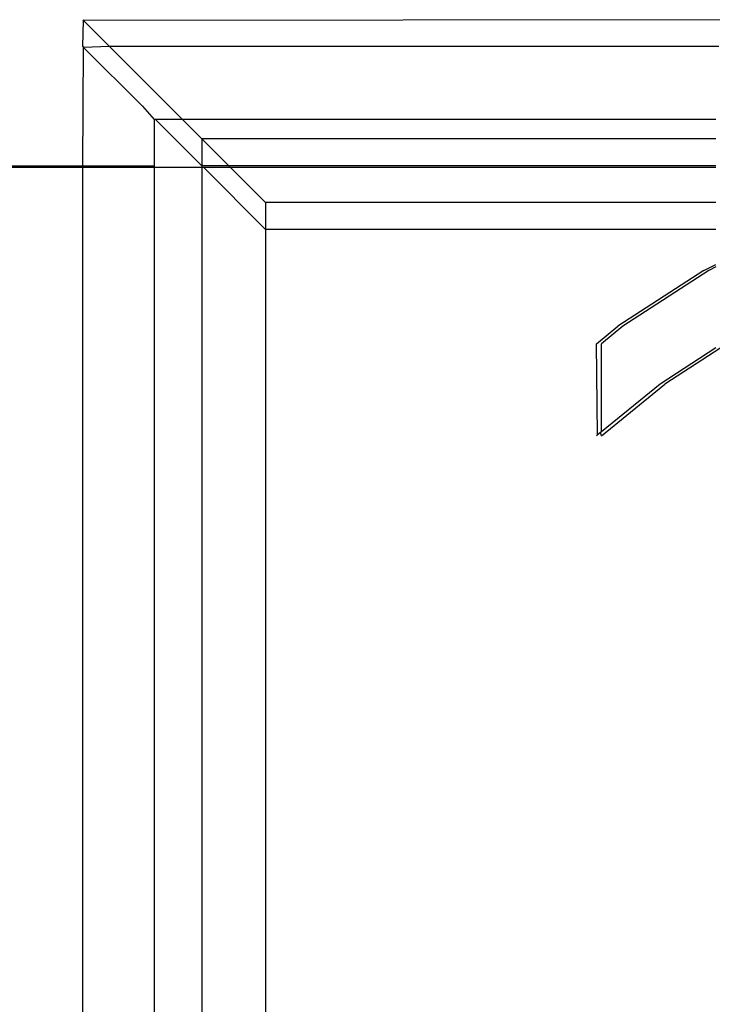
# Model space of a CAD drawing. Extents: x -183 to 599, y -236 to 236.
# Drawn here: x 35 to 37, y 19 to 21 of the extents above; entities that cross this region are included whole.
import ezdxf

# ---------------------------------------------------------------- set-up
doc = ezdxf.new("R2010")
doc.units = 0
doc.header["$MEASUREMENT"] = 0
doc.layers.get('0').update_dxf_attribs({"linetype": 'CONTINUOUS'})

msp = doc.modelspace()

# ---------------------------------------------------------------- linework, layer by layer
for p, q in [((35.522, 20.9817), (35.5234, 20.9804)), ((35.522, 20.9373), (35.5234, 20.9804)), ((36.5767, 20.9817), (35.5234, 20.9804)), ((35.5234, 20.9804), (35.5664, 20.9373)), ((35.522, 20.9373), (35.5234, 20.936)), ((35.522, 20.7406), (35.5234, 20.936)), ((35.5664, 20.9373), (35.5234, 20.936)), ((35.6204, 20.839), (35.5234, 20.936)), ((36.5711, 20.9373), (35.5664, 20.9373)), ((35.5664, 20.9373), (35.6867, 20.817)), ((35.6204, 20.839), (35.64, 20.817)), ((35.6423, 20.817), (35.64, 20.817)), ((35.64, 20.817), (35.64, 20.7406)), ((35.6867, 20.817), (35.6423, 20.817)), ((35.7187, 20.7406), (35.6423, 20.817)), ((36.5659, 20.817), (35.6867, 20.817)), ((35.7187, 20.785), (35.6867, 20.817)), ((35.7187, 20.785), (35.7187, 20.7406)), ((36.5659, 20.785), (35.7187, 20.785)), ((35.7187, 20.785), (35.7631, 20.7406)), ((25.9106, 20.7383), (35.522, 20.7383)), ((25.912, 20.7406), (35.522, 20.7406)), ((35.522, 20.7383), (35.522, 20.7406)), ((35.522, 20.7406), (35.64, 20.7406)), ((35.522, 16.8036), (35.522, 20.7383)), ((35.522, 20.7383), (35.64, 20.7383)), ((35.64, 20.7406), (35.64, 20.7383)), ((35.64, 20.7383), (35.64, 16.8036)), ((35.64, 20.7383), (35.7187, 20.7383)), ((35.7631, 20.7406), (35.7187, 20.7406)), ((35.7187, 20.7406), (35.7187, 20.7383)), ((35.7187, 20.7383), (35.7187, 16.8503)), ((35.7187, 20.7383), (35.7211, 20.7383)), ((35.7211, 20.7383), (35.7654, 20.7383)), ((35.7211, 20.7383), (35.8234, 20.6359)), ((35.7631, 20.7406), (35.7654, 20.7383)), ((36.5659, 20.7406), (35.7631, 20.7406)), ((35.7654, 20.7383), (36.5659, 20.7383)), ((35.8234, 20.6803), (35.7654, 20.7383)), ((35.8234, 20.6803), (35.8234, 20.6359)), ((36.5659, 20.6803), (35.8234, 20.6803)), ((36.5659, 20.6359), (35.8234, 20.6359)), ((35.8234, 20.6359), (35.8234, 16.955)), ((36.5463, 20.5683), (36.5659, 20.5783)), ((36.5659, 20.5742), (36.5543, 20.5683)), ((36.5463, 20.5683), (36.4046, 20.4762)), ((36.5543, 20.5683), (36.4126, 20.4762)), ((36.3691, 20.4475), (36.4046, 20.4762)), ((36.4126, 20.4762), (36.3772, 20.4475)), ((36.3708, 20.2971), (36.3691, 20.4475)), ((36.3772, 20.3023), (36.3772, 20.4475)), ((36.5659, 20.4404), (36.474, 20.3807)), ((36.574, 20.4404), (36.4821, 20.3807)), ((36.3772, 20.2958), (36.4821, 20.3807)), ((36.474, 20.3807), (36.3772, 20.3023)), ((36.3708, 20.2971), (36.3691, 20.2958)), ((36.3758, 20.3012), (36.3708, 20.2971)), ((36.3772, 20.3023), (36.3758, 20.3012)), ((36.3772, 20.2958), (36.3758, 20.3012))]:
    msp.add_line(p, q)

doc.saveas('drawing.dxf')
